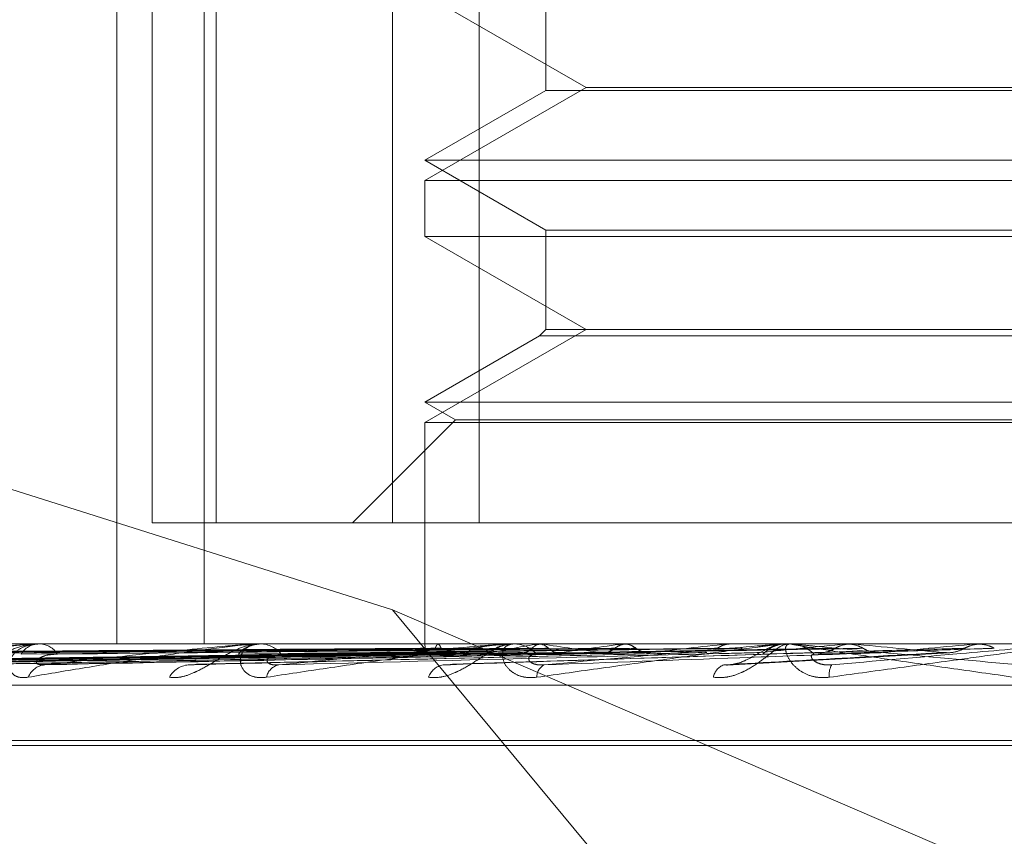
# Model space of a CAD drawing. Units: inches. Extents: x 0 to 23.4, y 0 to 16.5.
# Drawn here: x 3.8 to 3.8, y 3 to 3.1 of the extents above; entities that cross this region are included whole.
import ezdxf

# ---------------------------------------------------------------- set-up
doc = ezdxf.new("R2010")
doc.units = ezdxf.units.IN
doc.header["$MEASUREMENT"] = 0
doc.linetypes.add('HIDDEN', pattern=[0.07500000000000001, 0.05, -0.025])

msp = doc.modelspace()

# ---------------------------------------------------------------- linework, layer by layer
at = {"color": 7, "linetype": 'HIDDEN', "lineweight": 0}
for p, q in [((3.7809600439, 3.0594801728), (3.7809600439, 3.0369829849)), ((3.7817837935, 3.0397951334), (3.7817837935, 3.0594801728)), ((3.7829960699, 3.0594801728), (3.7829960699, 3.0369829849)), ((3.7832709196, 3.0594801728), (3.7832709196, 3.0397951334)), ((3.7873757556, 3.0397951334), (3.7873757556, 3.0594801728)), ((3.7893866454, 3.0594801728), (3.7893866454, 3.0397951334)), ((3.7909413231, 3.0522322811), (3.7909413231, 3.0498551735)), ((3.7881291746, 3.0520815785), (3.7918750993, 3.0499188679)), ((3.7918750993, 3.0499188679), (3.7881291746, 3.0477561573)), ((3.7909413231, 3.0498551735), (3.7881291746, 3.0482315788)), ((3.7909553724, 3.0498551735), (3.7909413231, 3.0498551735)), ((3.8190628079, 3.0498551735), (3.7909553724, 3.0498551735)), ((3.7918750993, 3.0499188679), (3.8055887362, 3.0499188679)), ((3.7881291746, 3.0482315788), (3.8218749564, 3.0482315788)), ((3.7881291746, 3.0482315788), (3.7909413231, 3.0466079841)), ((3.7881291746, 3.0477561573), (3.8218749564, 3.0477561573)), ((3.7881291746, 3.0477561573), (3.7881291746, 3.0464572816)), ((3.8057561492, 3.0464572816), (3.7881291746, 3.0464572816)), ((3.7881291746, 3.0464572816), (3.7918750993, 3.044294571)), ((3.7909413231, 3.0466079841), (3.8190628079, 3.0466079841)), ((3.7909413231, 3.0466079841), (3.7909413231, 3.044294571)), ((3.7918750993, 3.044294571), (3.7881291746, 3.0421318603)), ((3.7907906205, 3.0441438684), (3.7881291746, 3.0426072819)), ((3.7909413231, 3.044294571), (3.7907906205, 3.0441438684)), ((3.7908048204, 3.0441438684), (3.7907906205, 3.0441438684)), ((3.8192135105, 3.0441438684), (3.7908048204, 3.0441438684)), ((3.7909553724, 3.044294571), (3.7909413231, 3.044294571)), ((3.8190628079, 3.044294571), (3.7909553724, 3.044294571)), ((3.7881291746, 3.0426072819), (3.8218749564, 3.0426072819)), ((3.7881291746, 3.0426072819), (3.7888423069, 3.0421955548)), ((3.7873767442, 3.0377751162), (3.7725002063, 3.0424767616)), ((3.7888423069, 3.0421955548), (3.7864418855, 3.0397951334)), ((3.7881291746, 3.0421318603), (3.8218749564, 3.0421318603)), ((3.7881291746, 3.0421318603), (3.7881291746, 3.0369829849)), ((3.7888423069, 3.0421955548), (3.8211618241, 3.0421955548)), ((3.7832709196, 3.0397951334), (3.7817837935, 3.0397951334)), ((3.7893866454, 3.0397951334), (3.7832709196, 3.0397951334)), ((3.7893866454, 3.0397951334), (3.8226283754, 3.0397951334)), ((3.796519535, 3.0267603752), (3.7873767442, 3.0377751162)), ((3.7873767442, 3.0377751162), (3.8129292638, 3.0267603752)), ((3.8631811995, 3.0369829849), (3.7536169935, 3.0369829849)), ((3.7682489569, 3.0365052419), (3.7881439534, 3.0367810616)), ((3.7687115367, 3.0365054521), (3.788321396, 3.036781177)), ((3.7691151601, 3.0365050319), (3.7885762285, 3.0367809465)), ((3.7704862008, 3.0365056787), (3.7891021603, 3.0367813016)), ((3.771278869, 3.0365048059), (3.7896026294, 3.0367808229)), ((3.7735088873, 3.0365059435), (3.7904581013, 3.0367814473)), ((3.7746619744, 3.0365045425), (3.7911861545, 3.0367806791)), ((3.7748818301, 3.0369797746), (3.7791634606, 3.0369797746)), ((3.7776705275, 3.0365062834), (3.7923403803, 3.0367816347)), ((3.7790579991, 3.0369797746), (3.7842978634, 3.0369797746)), ((3.7791085854, 3.0369829849), (3.7791714888, 3.0369829849)), ((3.7792003467, 3.0369829849), (3.7791373661, 3.0369829849)), ((3.779142409, 3.0365042053), (3.7932697823, 3.0367804956)), ((3.7828211147, 3.0365067767), (3.7946814987, 3.0367819106)), ((3.7841718544, 3.0369797746), (3.7901802798, 3.0369797746)), ((3.7842316253, 3.0369829849), (3.7843058916, 3.0369829849)), ((3.7843399411, 3.0369829849), (3.7842656129, 3.0369829849)), ((3.7881293916, 3.0369797746), (3.7881292451, 3.0369821819)), ((3.7884181205, 3.0369797746), (3.7884249277, 3.0369821819)), ((3.788450485, 3.0369797746), (3.7884433902, 3.0369821819)), ((3.7887755748, 3.0365076368), (3.797283189, 3.0367787433)), ((3.7893062365, 3.0369797746), (3.7893197513, 3.0369821819)), ((3.7893697957, 3.0369797746), (3.7893560089, 3.0369821819)), ((3.7900385677, 3.0369797746), (3.7965981041, 3.0369797746)), ((3.7901053629, 3.0369829849), (3.7901883081, 3.0369829849)), ((3.7902263186, 3.0369829849), (3.7901433291, 3.0369829849)), ((3.7907616406, 3.0369797746), (3.7907813745, 3.0369821819)), ((3.7908540973, 3.0369797746), (3.7908341169, 3.0369821819)), ((3.7927317307, 3.0369797746), (3.7927569706, 3.0369821819)), ((3.7928497434, 3.0369797746), (3.7928242915, 3.0369821819)), ((3.7951453028, 3.0369797746), (3.7951751363, 3.0369821819)), ((3.7951560771, 3.036490456), (3.8003311199, 3.0367776502)), ((3.795284606, 3.0369797746), (3.7952546026, 3.0369821819)), ((3.7956278015, 3.0369797746), (3.7965981041, 3.0369797746)), ((3.7964461008, 3.0369797746), (3.8009410855, 3.0369797746)), ((3.7965175062, 3.0369829849), (3.7966061324, 3.0369829849)), ((3.79664673, 3.0369829849), (3.7965580787, 3.0369829849)), ((3.7973546428, 3.0367810203), (3.7973975113, 3.0367823864)), ((3.7979151239, 3.0369797746), (3.7979484729, 3.0369821819)), ((3.798070683, 3.0369797746), (3.7980372123, 3.0369821819)), ((3.799698465, 3.0369797746), (3.8011072782, 3.0369797746)), ((3.8009410855, 3.0369797746), (3.8009767446, 3.0369821819)), ((3.8009767106, 3.0369829849), (3.8009767446, 3.0369821819)), ((3.8010715841, 3.0369829849), (3.80107155, 3.0369821819)), ((3.8011072782, 3.0369797746), (3.80107155, 3.0369821819)), ((3.7537576316, 3.0360202537), (3.8633218376, 3.0360202537)), ((3.7672388127, 3.0347332661), (3.8429626256, 3.0347332661)), ((3.7670415054, 3.0346212471), (3.8427653183, 3.0346212471))]:
    msp.add_line(p, q, dxfattribs=at)
for centre, radius, start, end in [((3.7791638897, 3.0364770571), 0.0005066226179434, 93.0010143824, 148.0758943203), ((3.7791086279, 3.0365821574), 0.000400827473013, 90.0060636844, 97.2564405757), ((3.7791456329, 3.0364715476), 0.000512090438432, 32.2698853182, 87.105856353), ((3.7842800816, 3.0363571193), 0.0006260328266298, 91.324320855, 141.719182568), ((3.7842316484, 3.0364245318), 0.0005584530907309, 90.0023722634, 96.1464859356), ((3.7842918557, 3.036351907), 0.0006312340030817, 38.5113014557, 88.725884507), ((3.7901500119, 3.0362517901), 0.000731225356878, 90.5236429476, 137.5894179969), ((3.7948602237, 3.0114697839), 0.0258371440087413, 99.1274684551, 101.5939051244), ((3.7901053736, 3.0362862746), 0.0006967103060139, 90.0008766546, 95.5024072785), ((3.7901818983, 3.0362476216), 0.000735391231127, 42.554138441, 89.5005963977), ((3.7988576514, 3.0872556817), 0.0509089747440398, 260.9548327447, 262.5213889255), ((3.8014344539, 2.9682601919), 0.0692684519782469, 97.2175787859, 98.4327312062), ((3.8114399376, 2.8853788676), 0.1524740965346638, 96.1348132452, 96.8019775927), ((3.8278704805, 2.7258848615), 0.3125337875002777, 95.500059037, 95.8702076116), ((3.7965601249, 3.0361761593), 0.0008068281730825, 90.1453098797, 135.1720958655), ((3.7965175094, 3.0361871931), 0.00079579181708, 90.0002338184, 95.1482344296), ((3.7966042306, 3.0361736319), 0.0008093552465562, 44.9024045039, 89.8653694859), ((3.8349819064, 3.4219397047), 0.3867254662363722, 264.5230357357, 264.842813748), ((3.8637273285, 2.3401755457), 0.699627219054623, 95.1487891483, 95.3281933343), ((3.7793242759, 3.0360411725), 0.0004549460988287, 94.893989146, 158.6933371753), ((3.7826737494, 3.0359379598), 0.0005587655350187, 95.1611383185, 151.2778681033), ((3.7847968428, 3.0361437897), 0.0003572342812493, 101.000568751, 169.8927114825), ((3.7886326512, 3.0360475131), 0.0004538548345667, 100.0093629744, 159.49661676), ((3.7910341474, 3.0362219934), 0.0003016868935097, 115.4256290978, 182.9472990891), ((3.7952113178, 3.0361395743), 0.0003789133486814, 110.5138042731, 169.8295921272), ((3.7979533201, 3.0362775969), 0.0004230472734614, 149.1614070535, 189.6775268417)]:
    msp.add_arc(centre, radius, start, end, dxfattribs=at)
for points, knots in [([(3.788150973434656, 3.036779763152222), (3.787588816865855, 3.036771943566529), (3.784778030114918, 3.036732845583722), (3.778140203135305, 3.036638871986847), (3.772063951035305, 3.036550268304064), (3.768236732620366, 3.036494459947071)], [0, 0, 0, 0, 0.0846963374232674, 0.4234822757477684, 1, 1, 1, 1]), ([(3.788297853423235, 3.036779763152222), (3.787742886748152, 3.03677194356653), (3.784968049515782, 3.036732845583726), (3.778418733605304, 3.036638871986844), (3.772429185854242, 3.036550268304063), (3.76865657947242, 3.03649445994707)], [0, 0, 0, 0, 0.0846963374235333, 0.4234822757479716, 1, 1, 1, 1]), ([(3.788613135818273, 3.036779763152222), (3.788064107158831, 3.03677194356653), (3.785318960045937, 3.036732845583723), (3.778832530358916, 3.036638871986847), (3.772889185492394, 3.036550268304064), (3.769145680689575, 3.036494459947071)], [0, 0, 0, 0, 0.0846963374235952, 0.4234822757479326, 1, 1, 1, 1]), ([(3.788132668941437, 3.036879745122978), (3.787570319973309, 3.036875834353324), (3.784758574509717, 3.036856280500722), (3.77847785131636, 3.036811824591302), (3.772759341538693, 3.036770204694605), (3.769290321266959, 3.036744956811684)], [0, 0, 0, 0, 0.0895371415802737, 0.4476858070868698, 1, 1, 1, 1]), ([(3.788370065129724, 3.036879745122978), (3.787816233917194, 3.036875834353324), (3.785047077241027, 3.036856280500725), (3.778862783001333, 3.0368118245913), (3.773234271422682, 3.036770204694605), (3.769819846769203, 3.036744956811684)], [0, 0, 0, 0, 0.089537141580041, 0.4476858070867059, 1, 1, 1, 1]), ([(3.788504976697414, 3.036879745122978), (3.787954434730582, 3.036875834353324), (3.785201724286552, 3.036856280500722), (3.779051573840007, 3.036811824591302), (3.773449747706118, 3.036770204694605), (3.770051511247193, 3.036744956811684)], [0, 0, 0, 0, 0.0895371415803284, 0.4476858070868618, 1, 1, 1, 1]), ([(3.78904846715852, 3.036779763152222), (3.788520748318746, 3.03677194356653), (3.78588215045229, 3.036732845583726), (3.779658054952029, 3.036638871986844), (3.77397168941124, 3.036550268304063), (3.770390046886601, 3.03649445994707)], [0, 0, 0, 0, 0.0846963374234894, 0.4234822757477292, 1, 1, 1, 1]), ([(3.789667636821372, 3.036779763152222), (3.789151579397525, 3.03677194356653), (3.786571288691745, 3.036732845583726), (3.780470692766436, 3.036638871986845), (3.774875063102102, 3.036550268304064), (3.771350571928584, 3.036494459947072)], [0, 0, 0, 0, 0.0846963374234717, 0.4234822757477285, 0.9999999999999999, 0.9999999999999999, 0.9999999999999999, 0.9999999999999999]), ([(3.7892085851455, 3.036879745122978), (3.788683288591582, 3.036875834353325), (3.786056805240079, 3.036856280500726), (3.780192456460891, 3.036811824591299), (3.774857372154653, 3.036770204694604), (3.771620949322603, 3.036744956811684)], [0, 0, 0, 0, 0.0895371415799373, 0.447685807086608, 0.9999999999999999, 0.9999999999999999, 0.9999999999999999, 0.9999999999999999]), ([(3.789473532225312, 3.036879745122978), (3.788954695280883, 3.036875834353325), (3.786360509983986, 3.036856280500725), (3.780563214745439, 3.036811824591301), (3.775280536847224, 3.036770204694605), (3.772075905320752, 3.036744956811685)], [0, 0, 0, 0, 0.0895371415799888, 0.4476858070865311, 1, 1, 1, 1]), ([(3.79037568550441, 3.036779763152222), (3.789894287633773, 3.03677194356653), (3.787487294934929, 3.036732845583726), (3.781813374872983, 3.036638871986844), (3.776635711608797, 3.036550268304063), (3.773374482834063, 3.036494459947071)], [0, 0, 0, 0, 0.0846963374236985, 0.4234822757475684, 1, 1, 1, 1]), ([(3.779108585435079, 3.036982984905901), (3.779087786082209, 3.036982699490053), (3.779042865034821, 3.036982083068046), (3.778939049695119, 3.03697608653356), (3.778695531641821, 3.036955226204412), (3.778142810120654, 3.036887182387951), (3.77738146555954, 3.03677258421366), (3.77639138065442, 3.03660733982949), (3.775348002620018, 3.036417504090899), (3.774649677975014, 3.036277014858567), (3.774299080348112, 3.036206481487286)], [0, 0, 0, 0, 0.0132025401098952, 0.0285139606799288, 0.0541642800154553, 0.1335656119392673, 0.3075826695256115, 0.4871063898430237, 0.7424990169530069, 1, 1, 1, 1]), ([(3.790617922690652, 3.036879745122978), (3.790140146381451, 3.036875834353325), (3.787751264306176, 3.036856280500726), (3.782418813831781, 3.036811824591299), (3.777569980645213, 3.036770204694605), (3.77462853238816, 3.036744956811684)], [0, 0, 0, 0, 0.0895371415800256, 0.4476858070866642, 1, 1, 1, 1]), ([(3.774771715823231, 3.036494459947072), (3.77543371295545, 3.036582221121386), (3.776544400056499, 3.036729465270249), (3.777950300785446, 3.036889049599955), (3.778731436163464, 3.036961071020634), (3.778933327728078, 3.036975103391397), (3.779013055429198, 3.036979152037012), (3.779044202940718, 3.036979583482876), (3.779057999145093, 3.036979774583706)], [0, 0, 0, 0, 0.5273188798746603, 0.8847263069754481, 0.9590362595958767, 0.9800473728111194, 0.9911623590753549, 1, 1, 1, 1]), ([(3.791276364030232, 3.036779763152222), (3.790811929501851, 3.036771943566531), (3.788489753632175, 3.036732845583728), (3.78299548290027, 3.036638871986845), (3.777949809073465, 3.036550268304064), (3.774771715823231, 3.036494459947072)], [0, 0, 0, 0, 0.0846963374235344, 0.4234822757478958, 0.9999999999999999, 0.9999999999999999, 0.9999999999999999, 0.9999999999999999]), ([(3.791003329404813, 3.03687974512298), (3.790534949601771, 3.036875834353326), (3.788193050067704, 3.036856280500726), (3.782958139391809, 3.036811824591302), (3.778185539472388, 3.036770204694605), (3.77529033661132, 3.036744956811685)], [0, 0, 0, 0, 0.0895371415801609, 0.4476858070866644, 1, 1, 1, 1]), ([(3.776984634583371, 3.036206481487285), (3.777051591171499, 3.036200208131913), (3.777127171321752, 3.036193126810196), (3.777299123398863, 3.036232545141249), (3.777419818105824, 3.036279332054317), (3.777648298557304, 3.036390972157468), (3.77792703619239, 3.036552536969916), (3.778324150755649, 3.036773149759096), (3.778743463844919, 3.036947326846531), (3.779004374959807, 3.036970945861842), (3.779137366126696, 3.0369829849059)], [0, 0, 0, 0, 0.1194461009585505, 0.1348299623651878, 0.2536738278683729, 0.2817546550331973, 0.437165209550737, 0.6109336935295948, 0.8016857882143151, 0.9999999999999999, 0.9999999999999999, 0.9999999999999999, 0.9999999999999999]), ([(3.792231539331865, 3.036779763152222), (3.791813861403678, 3.03677194356653), (3.789725468859929, 3.036732845583725), (3.784806794490598, 3.036638871986847), (3.780324967743646, 3.036550268304064), (3.777502022023783, 3.03649445994707)], [0, 0, 0, 0, 0.0846963374236308, 0.4234822757479626, 1, 1, 1, 1]), ([(3.778900425792927, 3.036206481487287), (3.778820158786553, 3.036200208131913), (3.778729553924935, 3.036193126810194), (3.778598464240299, 3.036232545141256), (3.778533777906896, 3.036279332054318), (3.778461524305631, 3.036390972157472), (3.77844271109316, 3.036552536969921), (3.778562225112133, 3.036773149759096), (3.778810368500737, 3.036947326846537), (3.779049565653033, 3.036970945861846), (3.779171488816079, 3.036982984905901)], [0, 0, 0, 0, 0.1194461009612265, 0.1348299623641968, 0.2536738278691645, 0.2817546550330134, 0.437165209549236, 0.6109336935286809, 0.801685788210376, 1, 1, 1, 1]), ([(3.792547140634305, 3.036879745122978), (3.792134152650468, 3.036875834353325), (3.790069212273791, 3.036856280500726), (3.78546138875791, 3.036811824591302), (3.781274056155883, 3.036770204694605), (3.778733894077706, 3.036744956811684)], [0, 0, 0, 0, 0.0895371415803183, 0.4476858070869488, 1, 1, 1, 1]), ([(3.784231625252088, 3.036982984905903), (3.784214404314239, 3.036982699490055), (3.784177211687622, 3.036982083068047), (3.784082718224796, 3.03697608653356), (3.783848311986472, 3.036955226204415), (3.783277134170747, 3.036887182387952), (3.782450054460462, 3.036772584213661), (3.781342592205866, 3.036607339829492), (3.780144526049098, 3.036417504090899), (3.779316260797222, 3.036277014858568), (3.778900425792927, 3.036206481487287)], [0, 0, 0, 0, 0.0132025401104629, 0.0285139606797171, 0.0541642800164871, 0.1335656119398635, 0.3075826695264961, 0.4871063898440805, 0.7424990169529412, 1, 1, 1, 1]), ([(3.779285463319457, 3.036494459947073), (3.780078316345976, 3.036582221121386), (3.781408551156257, 3.03672946527025), (3.783012482891058, 3.036889049599958), (3.783854031825785, 3.036961071020635), (3.78405787974632, 3.036975103391399), (3.784133930516176, 3.036979152037014), (3.784160213025662, 3.036979583482878), (3.784171854368894, 3.036979774583708)], [0, 0, 0, 0, 0.5273188798732149, 0.8847263069747919, 0.9590362595950261, 0.9800473728097662, 0.9911623590734583, 1, 1, 1, 1]), ([(3.79338117385203, 3.036779763152222), (3.792985148093043, 3.036771943566531), (3.791005016545777, 3.036732845583728), (3.786315648266696, 3.036638871986846), (3.782002294075899, 3.036550268304064), (3.779285463319457, 3.036494459947073)], [0, 0, 0, 0, 0.0846963374235979, 0.4234822757477348, 1, 1, 1, 1]), ([(3.793039077379997, 3.03687974512298), (3.792638083184778, 3.036875834353326), (3.790633111764483, 3.036856280500727), (3.786149788962462, 3.036811824591301), (3.782059761217818, 3.036770204694606), (3.779578627196933, 3.036744956811686)], [0, 0, 0, 0, 0.0895371415803351, 0.4476858070865865, 1, 1, 1, 1]), ([(3.782183733995901, 3.036206481487286), (3.782265292070979, 3.036200208131912), (3.782357354282346, 3.036193126810194), (3.782552586152676, 3.036232545141255), (3.782684443680492, 3.036279332054315), (3.78292454456723, 3.036390972157474), (3.783204322372326, 3.036552536969916), (3.783575196780026, 3.036773149759098), (3.78394369780825, 3.036947326846533), (3.784156926381122, 3.036970945861845), (3.78426561288431, 3.036982984905901)], [0, 0, 0, 0, 0.1194461009596915, 0.1348299623650209, 0.2536738278693928, 0.2817546550327523, 0.4371652095499222, 0.6109336935293481, 0.801685788214032, 1, 1, 1, 1]), ([(3.788126935177823, 3.036982793267132), (3.787564505479812, 3.036982826401818), (3.785697659672094, 3.036982936384183), (3.783830813958649, 3.036982964800048), (3.782526397914811, 3.036982984654989)], [0, 0, 0, 0, 0.3012727112678403, 1, 1, 1, 1]), ([(3.794548953248158, 3.036779763152222), (3.794210091230997, 3.03677194356653), (3.792515778790135, 3.036732845583725), (3.788530123820606, 3.036638871986848), (3.784906118486814, 3.036550268304065), (3.782623484435252, 3.036494459947072)], [0, 0, 0, 0, 0.0846963374236361, 0.4234822757478971, 1, 1, 1, 1]), ([(3.788426219677131, 3.036982793267133), (3.787873959560018, 3.036982825711767), (3.786040013102582, 3.036982933453968), (3.784150556937362, 3.036982983865996), (3.782813355831149, 3.03698298486439), (3.782757757339574, 3.036982984905901)], [0, 0, 0, 0, 0.2922709278855021, 0.9705738585837642, 1, 1, 1, 1]), ([(3.788437561855929, 3.036982793267132), (3.787885290254265, 3.036982825711767), (3.786051305658905, 3.036982933453971), (3.784161625471138, 3.036982983865997), (3.78282422204167, 3.03698298486439), (3.782768615137844, 3.036982984905901)], [0, 0, 0, 0, 0.2922709278850285, 0.970573858582447, 1, 1, 1, 1]), ([(3.794926512013449, 3.036879745122978), (3.794593238816742, 3.036875834353325), (3.792926872464022, 3.036856280500726), (3.789210214654078, 3.036811824591302), (3.785835723746821, 3.036770204694606), (3.783788655923354, 3.036744956811685)], [0, 0, 0, 0, 0.0895371415802387, 0.4476858070870459, 1, 1, 1, 1]), ([(3.78444515250377, 3.036206481487287), (3.784352926421285, 3.036200208131917), (3.784248822234285, 3.036193126810201), (3.784086340672595, 3.036232545141249), (3.783999372624011, 3.036279332054315), (3.783884484120743, 3.036390972157478), (3.783813030022121, 3.036552536969914), (3.783856222057366, 3.036773149759102), (3.78402267271228, 3.036947326846531), (3.784210269913304, 3.036970945861845), (3.784305891637506, 3.036982984905903)], [0, 0, 0, 0, 0.119446100959703, 0.1348299623683931, 0.2536738278713541, 0.2817546550336702, 0.4371652095523533, 0.6109336935300443, 0.8016857882169878, 1, 1, 1, 1]), ([(3.789346872853983, 3.036982793267132), (3.788824719881927, 3.036982825711767), (3.787090753289622, 3.036982933453971), (3.785304034452813, 3.036982983865998), (3.784039478661887, 3.036982984864389), (3.783986900635901, 3.036982984905901)], [0, 0, 0, 0, 0.2922709278850055, 0.9705738585736147, 1, 1, 1, 1]), ([(3.789324598432278, 3.036982793267133), (3.788802467156316, 3.036982826401819), (3.787069381960586, 3.036982936384185), (3.785336501058525, 3.036982964800049), (3.784125689884319, 3.036982984654989)], [0, 0, 0, 0, 0.301272711375267, 1, 1, 1, 1]), ([(3.790105362896365, 3.036982984905904), (3.790092342783097, 3.036982699490056), (3.790064222815676, 3.036982083068049), (3.789982466469687, 3.036976086533562), (3.789765644098511, 3.036955226204416), (3.789196653842702, 3.036887182387955), (3.788333731798899, 3.036772584213661), (3.787148918766179, 3.036607339829493), (3.785839465719478, 3.036417504090899), (3.784911195524955, 3.036277014858568), (3.78444515250377, 3.036206481487287)], [0, 0, 0, 0, 0.0132025401102022, 0.0285139606800727, 0.0541642800160661, 0.1335656119397984, 0.3075826695262273, 0.4871063898434399, 0.7424990169526103, 1, 1, 1, 1]), ([(3.784728675822293, 3.036494459947073), (3.785623728968972, 3.036582221121388), (3.78712543333654, 3.036729465270251), (3.788869425805339, 3.036889049599959), (3.789740972525602, 3.036961071020636), (3.78993940920711, 3.036975103391401), (3.790009034372709, 3.036979152037015), (3.790029501961793, 3.036979583482879), (3.790038567695403, 3.03697977458371)], [0, 0, 0, 0, 0.5273188798743677, 0.8847263069755231, 0.959036259596176, 0.9800473728103618, 0.9911623590751326, 1, 1, 1, 1]), ([(3.795905992975782, 3.036779763152224), (3.795592689388954, 3.036771943566532), (3.794026169277386, 3.036732845583726), (3.790311189438791, 3.036638871986849), (3.786886050742779, 3.036550268304067), (3.784728675822293, 3.036494459947073)], [0, 0, 0, 0, 0.0846963374236684, 0.4234822757480731, 1, 1, 1, 1]), ([(3.795507198914954, 3.036879745122981), (3.795188083302554, 3.036875834353327), (3.793592504887038, 3.036856280500726), (3.790022808926176, 3.036811824591305), (3.786763177615457, 3.036770204694607), (3.7847857870828, 3.036744956811686)], [0, 0, 0, 0, 0.0895371415799057, 0.4476858070867332, 1, 1, 1, 1]), ([(3.790789601694346, 3.036982793267133), (3.790316470881797, 3.036982826401819), (3.788746030563932, 3.036982936384187), (3.787175887374966, 3.036982964800051), (3.786078785481722, 3.03698298465499)], [0, 0, 0, 0, 0.3012727113328092, 1, 1, 1, 1]), ([(3.790822003303322, 3.036982793267132), (3.790348842175032, 3.036982826401818), (3.788778301232028, 3.036982936384185), (3.78720746331874, 3.03698296480005), (3.786109876002784, 3.03698298465499)], [0, 0, 0, 0, 0.3012727114167954, 1, 1, 1, 1]), ([(3.788126935177823, 3.036982793267132), (3.788127433360089, 3.036973687688573), (3.788128189728837, 3.036959863079506), (3.788131529060519, 3.03690013373545), (3.788132668941437, 3.036879745122978)], [0, 0, 0, 0, 0.6586499852858966, 1, 1, 1, 1]), ([(3.788143919956459, 3.036784005454659), (3.788144623126263, 3.036781321294501), (3.788146721808053, 3.036773310145534), (3.788149275418958, 3.036777185948792), (3.788150973434656, 3.036779763152222)], [0, 0, 0, 0, 0.3350530827097992, 1, 1, 1, 1]), ([(3.788207547361425, 3.036206481487286), (3.788300759202123, 3.036200208131913), (3.78840597610642, 3.036193126810195), (3.78861743158151, 3.036232545141254), (3.788755686255567, 3.036279332054315), (3.78899872970595, 3.036390972157474), (3.789269435782219, 3.036552536969914), (3.789600665666962, 3.036773149759099), (3.789905036046858, 3.036947326846533), (3.790062875441526, 3.036970945861845), (3.79014332906761, 3.036982984905901)], [0, 0, 0, 0, 0.11944610095981, 0.1348299623644442, 0.2536738278698476, 0.2817546550329341, 0.4371652095514318, 0.6109336935283068, 0.8016857882126646, 1, 1, 1, 1]), ([(3.788321291749139, 3.036784144854628), (3.788318574736773, 3.036781398776448), (3.788310575150879, 3.036773313613292), (3.788302913102128, 3.036777198044958), (3.788297853423235, 3.036779763152222)], [0, 0, 0, 0, 0.3396441268022825, 0.9999999999999999, 0.9999999999999999, 0.9999999999999999, 0.9999999999999999]), ([(3.788437561855929, 3.036982793267132), (3.788421205646651, 3.036973687688573), (3.788396372716197, 3.036959863079504), (3.788376759948326, 3.03690013373545), (3.788370065129724, 3.036879745122978)], [0, 0, 0, 0, 0.6586499852731665, 1, 1, 1, 1]), ([(3.788426219677131, 3.036982793267132), (3.788443554245337, 3.036973687688573), (3.788469872576155, 3.036959863079506), (3.788496043315241, 3.03690013373545), (3.788504976697414, 3.036879745122978)], [0, 0, 0, 0, 0.6586499852871966, 1, 1, 1, 1]), ([(3.797244169876411, 3.036779763152222), (3.79699637112647, 3.036771943566531), (3.795757375654602, 3.036732845583726), (3.792848792039989, 3.036638871986845), (3.790213589114373, 3.036550268304064), (3.788553767073083, 3.036494459947072)], [0, 0, 0, 0, 0.0846963374238182, 0.4234822757480105, 1, 1, 1, 1]), ([(3.788576265952491, 3.036783864604466), (3.788580224017601, 3.036781242834449), (3.788592205483689, 3.036773306469662), (3.788604741237772, 3.036777173554751), (3.788613135818272, 3.036779763152222)], [0, 0, 0, 0, 0.3303489807275163, 1, 1, 1, 1]), ([(3.792768280428422, 3.036982793267134), (3.792361250259577, 3.03698282640182), (3.791010214624879, 3.036982936384186), (3.789659558215299, 3.03698296480005), (3.788715817724385, 3.03698298465499)], [0, 0, 0, 0, 0.3012727113862528, 1, 1, 1, 1]), ([(3.792809638146094, 3.036982793267132), (3.792402569281955, 3.036982826401819), (3.791051405207721, 3.036982936384184), (3.789699862044828, 3.036982964800049), (3.788755501955142, 3.03698298465499)], [0, 0, 0, 0, 0.301272711361629, 1, 1, 1, 1]), ([(3.7892085851455, 3.036879745122978), (3.789198016530185, 3.036864337353652), (3.789173098670926, 3.036828010113409), (3.789130865502166, 3.036791584291076), (3.789087487223731, 3.036773866282743), (3.789060104181165, 3.03677800451847), (3.789048467158521, 3.036779763152222)], [0, 0, 0, 0, 0.2088805402905963, 0.4924822930880943, 0.7843192540189396, 1, 1, 1, 1]), ([(3.789602735032903, 3.036783711241496), (3.789609654613166, 3.036781157203232), (3.789630935761365, 3.036773302266266), (3.789652848813504, 3.036777159858684), (3.789667636821372, 3.036779763152222)], [0, 0, 0, 0, 0.3251507013349029, 1, 1, 1, 1]), ([(3.797670040147047, 3.03687974512298), (3.797428527099137, 3.036875834353326), (3.796220961592049, 3.036856280500727), (3.793529799184935, 3.036811824591302), (3.79109011286599, 3.036770204694606), (3.789610125661955, 3.036744956811685)], [0, 0, 0, 0, 0.0895371415802343, 0.4476858070863604, 0.9999999999999999, 0.9999999999999999, 0.9999999999999999, 0.9999999999999999]), ([(3.79073285961066, 3.036206481487289), (3.790632007742999, 3.036200208131915), (3.790518166827208, 3.036193126810196), (3.790330165895354, 3.036232545141258), (3.790224059383485, 3.036279332054319), (3.790070688348092, 3.036390972157476), (3.789949175900587, 3.036552536969919), (3.789914484879429, 3.036773149759101), (3.78999322684031, 3.036947326846536), (3.790122443838427, 3.036970945861848), (3.790188308105532, 3.036982984905904)], [0, 0, 0, 0, 0.1194461009602903, 0.1348299623647689, 0.2536738278698615, 0.2817546550338108, 0.4371652095515983, 0.6109336935297601, 0.8016857882135111, 1, 1, 1, 1]), ([(3.790617922690652, 3.036879745122978), (3.790602071726997, 3.036864337353652), (3.790564699557635, 3.036828010113411), (3.790501041040571, 3.036791584291073), (3.790435290782002, 3.036773866282745), (3.790393461691131, 3.036778004518471), (3.79037568550441, 3.036779763152222)], [0, 0, 0, 0, 0.2088805403061236, 0.4924822930983567, 0.7843192540195097, 1, 1, 1, 1]), ([(3.790822003303322, 3.036982793267132), (3.79077429957472, 3.036973687688575), (3.790701873051277, 3.036959863079509), (3.790639286582641, 3.03690013373545), (3.790617922690652, 3.036879745122978)], [0, 0, 0, 0, 0.6586499853078542, 1, 1, 1, 1]), ([(3.798318489666775, 3.036879745122981), (3.798092786306873, 3.036875834353328), (3.796964269257342, 3.036856280500728), (3.794437218250375, 3.036811824591304), (3.792125794942043, 3.036770204694609), (3.790723615943508, 3.036744956811689)], [0, 0, 0, 0, 0.0895371415804562, 0.4476858070867159, 1, 1, 1, 1]), ([(3.796517506185574, 3.036982984905908), (3.796509157477701, 3.03698269949006), (3.796491126498362, 3.036982083068052), (3.796425062156563, 3.036976086533565), (3.796233660177971, 3.036955226204419), (3.795687422272392, 3.036887182387959), (3.794819846146064, 3.036772584213658), (3.793600504565224, 3.0366073398295), (3.792226991673437, 3.036417504090897), (3.791232266639684, 3.036277014858568), (3.79073285961066, 3.036206481487289)], [0, 0, 0, 0, 0.0132025401106977, 0.0285139606799746, 0.0541642800164223, 0.1335656119402922, 0.3075826695265814, 0.4871063898441702, 0.7424990169529813, 1, 1, 1, 1]), ([(3.790789601694346, 3.036982793267133), (3.790838143618131, 3.036973687688574), (3.790911842737344, 3.036959863079506), (3.790980047655125, 3.036900133735451), (3.791003329404813, 3.03687974512298)], [0, 0, 0, 0, 0.6586499852849251, 1, 1, 1, 1]), ([(3.790904621449733, 3.036494459947075), (3.791869525163815, 3.03658222112139), (3.793488423580181, 3.036729465270255), (3.795309444351191, 3.036889049599959), (3.79617948888777, 3.03696107102064), (3.796365342311537, 3.036975103391403), (3.796426025438002, 3.036979152037018), (3.796439938354686, 3.036979583482882), (3.796446100819443, 3.036979774583712)], [0, 0, 0, 0, 0.527318879873558, 0.8847263069759155, 0.9590362595959582, 0.9800473728112974, 0.9911623590756398, 1, 1, 1, 1]), ([(3.798759567859995, 3.036779763152224), (3.798540310053257, 3.036771943566532), (3.797444019495756, 3.036732845583729), (3.794837697148282, 3.03663887198685), (3.79242456738365, 3.036550268304068), (3.790904621449733, 3.036494459947075)], [0, 0, 0, 0, 0.0846963374236986, 0.4234822757478766, 1, 1, 1, 1]), ([(3.791003329404813, 3.03687974512298), (3.791020757365096, 3.036864337353653), (3.791061847654465, 3.036828010113411), (3.79113285408635, 3.036791584291075), (3.79120735985532, 3.036773866282746), (3.791255784793839, 3.036778004518472), (3.791276364030232, 3.036779763152222)], [0, 0, 0, 0, 0.2088805402953241, 0.4924822930909687, 0.7843192540196022, 1, 1, 1, 1]), ([(3.795237939080348, 3.036982793267134), (3.79491167313281, 3.036982825711768), (3.79382820854769, 3.036982933453971), (3.79271149763967, 3.036982983865998), (3.791921074698299, 3.036982984864391), (3.791888210289903, 3.036982984905902)], [0, 0, 0, 0, 0.2922709278849997, 0.9705738585741664, 1, 1, 1, 1]), ([(3.795189120029645, 3.036982793267134), (3.794862901635316, 3.03698282640182), (3.79378010063166, 3.036982936384187), (3.792697747243153, 3.036982964800052), (3.791941477394746, 3.036982984654991)], [0, 0, 0, 0, 0.3012727114468268, 1, 1, 1, 1]), ([(3.792547140634305, 3.036879745122978), (3.792526580217443, 3.036864337353652), (3.792478104465566, 3.036828010113409), (3.792395321384834, 3.036791584291074), (3.792309575531804, 3.036773866282745), (3.79225481220496, 3.036778004518471), (3.792231539331866, 3.036779763152222)], [0, 0, 0, 0, 0.2088805402948717, 0.4924822930874663, 0.7843192540216684, 0.9999999999999999, 0.9999999999999999, 0.9999999999999999, 0.9999999999999999]), ([(3.792809638146094, 3.036982793267132), (3.792748574270735, 3.036973687688573), (3.792655863609955, 3.036959863079505), (3.792574808721628, 3.03690013373545), (3.792547140634305, 3.036879745122978)], [0, 0, 0, 0, 0.6586499852818027, 1, 1, 1, 1]), ([(3.792768280428422, 3.036982793267134), (3.792798550510792, 3.036979811797029), (3.792859859881897, 3.036973773093371), (3.792951821305419, 3.036939336034556), (3.793009796181107, 3.036899742508174), (3.793039077379996, 3.03687974512298)], [0, 0, 0, 0, 0.3255400288621962, 0.6593524984241179, 1, 1, 1, 1]), ([(3.793039077379996, 3.03687974512298), (3.793060994493855, 3.036864337353653), (3.793112668960402, 3.036828010113411), (3.793201773483894, 3.036791584291074), (3.79329505174024, 3.036773866282746), (3.793355489503229, 3.036778004518472), (3.79338117385203, 3.036779763152222)], [0, 0, 0, 0, 0.2088805402985081, 0.4924822930949711, 0.784319254019288, 0.9999999999999999, 0.9999999999999999, 0.9999999999999999, 0.9999999999999999]), ([(3.794680066696643, 3.036789934049191), (3.794664342983671, 3.03678486434834), (3.794621188071217, 3.036770950173184), (3.794577025170332, 3.036776338249229), (3.794548953248158, 3.036779763152222)], [0, 0, 0, 0, 0.3643551122678913, 0.9999999999999999, 0.9999999999999999, 0.9999999999999999, 0.9999999999999999]), ([(3.794838358370021, 3.036206481487288), (3.794939855057554, 3.036200208131916), (3.795054423841719, 3.036193126810199), (3.795274460369748, 3.036232545141254), (3.795414115305916, 3.036279332054318), (3.795651317096399, 3.036390972157475), (3.795903167420936, 3.036552536969917), (3.796182781271665, 3.036773149759099), (3.796412020264685, 3.036947326846536), (3.796508765754178, 3.036970945861847), (3.796558078699487, 3.036982984905904)], [0, 0, 0, 0, 0.1194461009589788, 0.1348299623646218, 0.2536738278690956, 0.2817546550327716, 0.4371652095509793, 0.6109336935298041, 0.8016857882133159, 1, 1, 1, 1]), ([(3.795237939080348, 3.036982793267134), (3.795202398214327, 3.036979811797029), (3.795130413337722, 3.036973773093373), (3.795024763439376, 3.036939336034553), (3.794959483007819, 3.036899742508172), (3.794926512013448, 3.036879745122978)], [0, 0, 0, 0, 0.3255400288558272, 0.6593524984116808, 1, 1, 1, 1]), ([(3.800219777065349, 3.036779763152224), (3.800071997675088, 3.036771943566532), (3.799333099696735, 3.036732845583728), (3.797606711227113, 3.036638871986848), (3.796055553809357, 3.036550268304066), (3.795078534071531, 3.036494459947074)], [0, 0, 0, 0, 0.0846963374235537, 0.4234822757475139, 1, 1, 1, 1]), ([(3.796555749139382, 3.036975968873465), (3.796527094708638, 3.036977761512924), (3.796425945439791, 3.03698408947568), (3.796264263742805, 3.036940666346383), (3.796056126905073, 3.036859322313821), (3.795858736014448, 3.036744036418313), (3.795640326250473, 3.036620831054857), (3.795431679091063, 3.036534107123476), (3.795323447886476, 3.036511961742285), (3.795278451768684, 3.036502755005795)], [0, 0, 0, 0, 0.0551433205007717, 0.1946542438813926, 0.3415385843708009, 0.5791588225212284, 0.7968974970779015, 0.9155620213194883, 1, 1, 1, 1]), ([(3.797964625047407, 3.036982793267136), (3.797731008810318, 3.036982826401821), (3.796955577687022, 3.036982936384188), (3.79618064639093, 3.036982964800053), (3.795639180747631, 3.036982984654993)], [0, 0, 0, 0, 0.3012727114901791, 1, 1, 1, 1]), ([(3.798019140983447, 3.036982793267134), (3.79778547373991, 3.03698282640182), (3.797009873313279, 3.036982936384187), (3.796233773137769, 3.036982964800051), (3.795691490766495, 3.036982984654991)], [0, 0, 0, 0, 0.3012727114547546, 1, 1, 1, 1]), ([(3.800678566780163, 3.03687974512298), (3.800537542791853, 3.036875834353327), (3.799832422694087, 3.036856280500728), (3.798264021310986, 3.036811824591304), (3.796847316200448, 3.036770204694608), (3.795987900209465, 3.036744956811687)], [0, 0, 0, 0, 0.0895371415805404, 0.4476858070867728, 1, 1, 1, 1]), ([(3.797536292996295, 3.036206481487292), (3.797430460392702, 3.03620020813192), (3.797310997255395, 3.036193126810204), (3.797104271796986, 3.036232545141256), (3.79698286178758, 3.036279332054327), (3.796796551448886, 3.036390972157474), (3.796629372428947, 3.036552536969926), (3.79651805217529, 3.036773149759103), (3.796506239502498, 3.036947326846539), (3.796572406058731, 3.03697094586185), (3.79660613236252, 3.036982984905907)], [0, 0, 0, 0, 0.1194461009594443, 0.1348299623664492, 0.2536738278687839, 0.281754655034545, 0.437165209550037, 0.6109336935289141, 0.8016857882142198, 1, 1, 1, 1]), ([(3.796646730021493, 3.036982984905904), (3.796642474660186, 3.036982699490055), (3.796633284216228, 3.036982083068048), (3.796651119451662, 3.036976086533561), (3.79675132007194, 3.036955226204414), (3.797157845505306, 3.036887182387955), (3.797902285588349, 3.03677258421366), (3.799016329521334, 3.036607339829496), (3.800332163520905, 3.036417504090898), (3.801333690335778, 3.036277014858569), (3.80183651223543, 3.03620648148729)], [0, 0, 0, 0, 0.0132025401097875, 0.0285139606804505, 0.0541642800160064, 0.1335656119404814, 0.3075826695268162, 0.4871063898438794, 0.7424990169529735, 1, 1, 1, 1]), ([(3.801961963351172, 3.036494459947075), (3.800977415998985, 3.03658222112139), (3.79932555983341, 3.036729465270254), (3.797600145810859, 3.036889049599955), (3.79686852564631, 3.036961071020637), (3.79674193195464, 3.036975103391399), (3.796712300855016, 3.036979152037015), (3.79671641389366, 3.036979583482879), (3.796718235686765, 3.036979774583709)], [0, 0, 0, 0, 0.5273188798737856, 0.8847263069757317, 0.9590362595960102, 0.980047372811633, 0.9911623590763128, 1, 1, 1, 1]), ([(3.801371342262951, 3.036879745122981), (3.801247208663038, 3.036875834353327), (3.80062654052596, 3.036856280500728), (3.79923346868048, 3.036811824591307), (3.797953794235249, 3.036770204694612), (3.797177505173182, 3.036744956811691)], [0, 0, 0, 0, 0.08953714158015, 0.4476858070865532, 1, 1, 1, 1]), ([(3.797670040147047, 3.03687974512298), (3.797642440024361, 3.036864435656165), (3.797539075749761, 3.036807100696113), (3.797391070281854, 3.036771989643763), (3.797275703607307, 3.036778094486141), (3.797244169876411, 3.036779763152222)], [0, 0, 0, 0, 0.2093091832008678, 0.7838766564340939, 1, 1, 1, 1]), ([(3.803236303554554, 3.036982984905908), (3.803232927996137, 3.03698269949006), (3.803225637691455, 3.036982083068052), (3.803177653091287, 3.036976086533565), (3.803018589271489, 3.036955226204418), (3.802514846177243, 3.036887182387958), (3.801673972430051, 3.03677258421366), (3.800464172482782, 3.0366073398295), (3.799076242080476, 3.036417504090898), (3.798051014161939, 3.03627701485857), (3.797536292996295, 3.036206481487292)], [0, 0, 0, 0, 0.0132025401095871, 0.0285139606794785, 0.054164280015137, 0.1335656119394308, 0.3075826695255829, 0.4871063898429656, 0.7424990169525439, 1, 1, 1, 1]), ([(3.797590085435542, 3.036494459947078), (3.798589965582767, 3.036582221121392), (3.800267546841158, 3.036729465270255), (3.802099779479112, 3.036889049599961), (3.802936876155544, 3.036961071020639), (3.803103429094617, 3.036975103391404), (3.803152976935638, 3.036979152037018), (3.803159832330864, 3.036979583482882), (3.803162868799236, 3.036979774583712)], [0, 0, 0, 0, 0.5273188798740649, 0.8847263069758832, 0.9590362595957674, 0.9800473728103777, 0.9911623590752412, 0.9999999999999999, 0.9999999999999999, 0.9999999999999999, 0.9999999999999999]), ([(3.798019140983448, 3.036982793267134), (3.797938380940747, 3.036973687688575), (3.797815766434555, 3.036959863079508), (3.797707124927185, 3.036900133735452), (3.797670040147047, 3.03687974512298)], [0, 0, 0, 0, 0.6586499852928233, 1, 1, 1, 1]), ([(3.797964625047407, 3.036982793267136), (3.79804579899489, 3.036973687688577), (3.798169041914949, 3.03695986307951), (3.798280457839344, 3.036900133735453), (3.798318489666775, 3.036879745122981)], [0, 0, 0, 0, 0.658649985292829, 1, 1, 1, 1]), ([(3.798318489666775, 3.036879745122981), (3.798346869984014, 3.036864435656168), (3.798453156138517, 3.036807100696115), (3.798606234056936, 3.036771989643765), (3.798726653132031, 3.036778094486142), (3.798759567859995, 3.036779763152224)], [0, 0, 0, 0, 0.209309183208553, 0.7838766564376514, 1, 1, 1, 1]), ([(3.800994481498843, 3.036982793267136), (3.800861910918486, 3.036982826401821), (3.800421875776494, 3.036982936384187), (3.799982374608702, 3.036982964800052), (3.799675283149413, 3.036982984654993)], [0, 0, 0, 0, 0.3012727114427646, 1, 1, 1, 1]), ([(3.801052723972254, 3.036982793267135), (3.800920098898808, 3.036982826401821), (3.800479882880465, 3.036982936384188), (3.800039132932375, 3.036982964800052), (3.799731168916193, 3.036982984654993)], [0, 0, 0, 0, 0.3012727113950166, 1, 1, 1, 1]), ([(3.800678566780163, 3.03687974512298), (3.800648884627537, 3.036864435656167), (3.800537723013893, 3.036807100696115), (3.800378330140079, 3.036771989643764), (3.800253812165362, 3.036778094486142), (3.800219777065349, 3.036779763152224)], [0, 0, 0, 0, 0.2093091832094173, 0.7838766564405112, 1, 1, 1, 1]), ([(3.801052723972254, 3.036982793267134), (3.80096633977978, 3.036973687688576), (3.800835186368404, 3.036959863079508), (3.80071842371397, 3.036900133735453), (3.800678566780163, 3.036879745122981)], [0, 0, 0, 0, 0.6586499852862815, 1, 1, 1, 1]), ([(3.800994481498843, 3.036982793267136), (3.801081100593159, 3.036973687688576), (3.801212610645921, 3.036959863079508), (3.801330947854918, 3.036900133735454), (3.801371342262951, 3.036879745122981)], [0, 0, 0, 0, 0.6586499852861364, 1, 1, 1, 1]), ([(3.779578627196964, 3.036744956811654), (3.779507863103197, 3.036741021412571), (3.779364129181224, 3.036733027947034), (3.779204405907879, 3.036682462863834), (3.779119113906666, 3.036624947798477), (3.779089425956188, 3.03657898987701), (3.779089998723642, 3.036542226104348), (3.779105480351328, 3.036512856897265), (3.779138136052982, 3.036506815608949), (3.779142537226931, 3.036506001393991)], [0, 0, 0, 0, 0.2461985866403694, 0.5000712445920322, 0.6801348647970591, 0.7699281972225724, 0.8624908588768582, 0.9814671980979267, 1, 1, 1, 1]), ([(3.784785787082832, 3.036744956811654), (3.784675445589364, 3.036730855881479), (3.784525211831611, 3.036711656977592), (3.784448375793072, 3.036614582658226), (3.784459913353712, 3.036550851221127), (3.784533746416955, 3.03650538814727), (3.784627076280326, 3.036488267971522), (3.784699958407748, 3.036492709766657), (3.784728675822259, 3.036494459947072)], [0, 0, 0, 0, 0.4235571565837649, 0.5766877106347823, 0.7311347586961534, 0.8323151788325338, 0.9339279095276483, 1, 1, 1, 1]), ([(3.790723615943549, 3.036744956811656), (3.79064885739532, 3.036730855881479), (3.790547071047575, 3.036711656977588), (3.790535548171442, 3.036614582658232), (3.790583477648582, 3.036550851221127), (3.790685119437331, 3.036505388147273), (3.790794981781913, 3.036488267971523), (3.790873631469568, 3.036492709766658), (3.790904621449713, 3.036494459947074)], [0, 0, 0, 0, 0.4235571565781421, 0.576687710637549, 0.731134758695867, 0.8323151788335205, 0.9339279095264925, 1, 1, 1, 1]), ([(3.797177505173222, 3.036744956811658), (3.797141031538946, 3.036730855881484), (3.797091371425021, 3.036711656977597), (3.79714557817806, 3.036614582658229), (3.797228167275524, 3.036550851221133), (3.79735394419069, 3.036505388147275), (3.797476368305121, 3.036488267971526), (3.797557942948377, 3.036492709766661), (3.797590085435527, 3.036494459947077)], [0, 0, 0, 0, 0.423557156580194, 0.5766877106313192, 0.7311347586967321, 0.8323151788319213, 0.9339279095249914, 1, 1, 1, 1]), ([(3.779142537226931, 3.036506001393991), (3.779163322496497, 3.036499470789559), (3.779200104208387, 3.036487914200894), (3.779259591969513, 3.036492476007832), (3.779285463319457, 3.036494459947073)], [0, 0, 0, 0, 0.5650979385667834, 1, 1, 1, 1]), ([(3.78282102760234, 3.036507640256183), (3.782777398874029, 3.036500280116038), (3.782703614656362, 3.036487832763031), (3.782646732201643, 3.036492537236458), (3.782623484435222, 3.036494459947071)], [0, 0, 0, 0, 0.5913016318332168, 1, 1, 1, 1]), ([(3.788775517567764, 3.036508157681642), (3.788727963795494, 3.036500534134641), (3.788648566063872, 3.036487805547403), (3.78858090415794, 3.036492555063833), (3.788553767073062, 3.036494459947071)], [0, 0, 0, 0, 0.5989311193019081, 1, 1, 1, 1]), ([(3.795280048918268, 3.036504392870597), (3.795242735815264, 3.036498668298048), (3.795173107858123, 3.036487985983796), (3.795108513018351, 3.036492407765303), (3.79507853407152, 3.036494459947073)], [0, 0, 0, 0, 0.5358925428397527, 0.9999999999999999, 0.9999999999999999, 0.9999999999999999, 0.9999999999999999])]:
    msp.add_open_spline(points, degree=3, knots=knots, dxfattribs=at)

doc.saveas('drawing.dxf')
